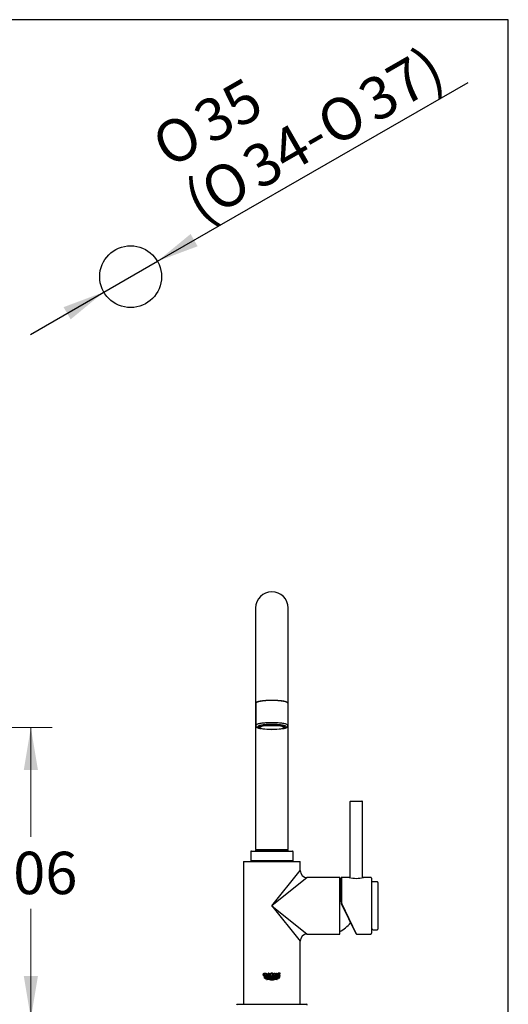
# Model space of a CAD drawing. Units: millimetres. Extents: x 7 to 203, y 5 to 291.
# Drawn here: x 134 to 203, y 152 to 291 of the extents above; entities that cross this region are included whole.
import ezdxf
from ezdxf.enums import TextEntityAlignment as Align

# ---------------------------------------------------------------- set-up
doc = ezdxf.new("R2010")
doc.units = ezdxf.units.MM
for name, color, linetype in [('Default', 7, 'Continuous'), ('Layer3', 7, 'Continuous'), ('MDS_Layer_27', 7, 'Continuous'), ('Standard', 7, 'Continuous')]:
    doc.layers.add(name, color=color, linetype=linetype)
doc.styles.add('SEACAD_arial_ttf', font='arial.ttf')
doc.styles.add('SEACAD_semeca1_ttf', font='semeca1.ttf')
doc.dimstyles.new('$DDT_AUDIT_GENERATED_(570)', dxfattribs={"dimtxt": 6, "dimasz": 6, "dimexe": 3, "dimexo": 0, "dimgap": 3, "dimtad": 0, "dimtih": 1, "dimtoh": 1, "dimdec": 0, "dimlfac": 5, "dimtxsty": 'SEACAD_arial_ttf', "dimblk1": '_SE_FILLED', "dimblk2": '_SE_FILLED', "dimsah": 1, "dimcen": 3, "dimclrd": 136, "dimclre": 136, "dimclrt": 136, "dimadec": 0, "dimazin": 0, "dimtfac": 1, "dimtdec": 0, "dimtofl": 0, "dimtmove": 0, "dimatfit": 3, "dimfxl": 1, "dimtolj": 1, "dimarcsym": 0})
doc.dimstyles.new('JIS', dxfattribs={"dimtxt": 6, "dimasz": 6, "dimexe": 3, "dimexo": 0, "dimgap": 3, "dimtad": 1, "dimdsep": 46, "dimtxsty": 'SEACAD_arial_ttf', "dimblk1": '_SE_FILLED', "dimblk2": '_SE_FILLED', "dimsah": 1, "dimcen": 3, "dimclrd": 136, "dimclre": 136, "dimclrt": 136, "dimadec": 0, "dimazin": 0, "dimtfac": 1, "dimtmove": 1, "dimatfit": 3, "dimfxl": 1, "dimtolj": 1, "dimarcsym": 0})

# ---------------------------------------------------------------- blocks, each defined once
blk = doc.blocks.new('DMBLK1')
at = {"layer": 'Default', "linetype": 'Continuous', "lineweight": 30}
for points in [[(158.03, 260.66), (153.33, 256.8), (159.03, 258.93)], [(140.05, 250.31), (141.05, 248.58), (145.75, 252.44)]]:
    blk.add_hatch(color=136, dxfattribs=at).paths.add_polyline_path(points)
at = {"layer": 'Default', "color": 136, "linetype": 'Continuous', "lineweight": 30}
for p, q in [((153.33, 256.8), (197.3, 282.1)), ((135.35, 246.46), (153.33, 256.8))]:
    blk.add_line(p, q, dxfattribs=at)
for s, style, p in [('37)', 'SEACAD_arial_ttf', (181.22, 281.51)), ('35', 'SEACAD_arial_ttf', (157.92, 278.48)), ('O', 'SEACAD_semeca1_ttf', (175.29, 278.09)), ('O', 'SEACAD_semeca1_ttf', (151.99, 275.07)), ('34-', 'SEACAD_arial_ttf', (164.78, 272.04)), ('O', 'SEACAD_semeca1_ttf', (158.85, 268.63)), ('(', 'SEACAD_arial_ttf', (156.48, 267.27))]:
    blk.add_text(s, height=6, rotation=29.9178, dxfattribs=dict(at, style=style)).set_placement(p, align=Align.TOP_LEFT)
blk = doc.blocks.new('_SE_FILLED')
at = {"color": 0}
blk.add_line((0, 0), (-1, 0), dxfattribs=at)
blk.add_solid([(0, 0), (-1, -0.1665), (-1, 0.1665), (0, 0)], dxfattribs=at)
blk = doc.blocks.new('SE')
at = {"layer": 'Default', "color": 7, "linetype": 'Continuous'}
for centre, radius, start, end in [((169.5, 155.82), 0.214, 130.3963, 229.6037), ((169.54, 155.77), 0.28, 49.9233, 130.3963), ((169.54, 155.87), 0.284, 230.197, 309.803), ((169.56, 155.82), 0.168, 143.9339, 217.0346), ((169.5, 155.86), 0.0857, 121.5223, 143.9339), ((169.5, 155.77), 0.0857, 217.0346, 240.1494), ((169.54, 155.8), 0.167, 59.7043, 121.5223), ((169.54, 155.84), 0.169, 240.1494, 298.6551), ((169.58, 155.87), 0.0857, 32.9338, 59.7043), ((169.58, 155.77), 0.0857, 298.6551, 326.0794), ((169.51, 155.82), 0.176, 326.0794, 32.9338), ((169.59, 155.82), 0.212, 309.803, 50.5588)]:
    blk.add_arc(centre, radius, start, end, dxfattribs=at)
for points in [[(168.76, 155.64), (168.76, 155.82), (168.65, 155.82), (168.65, 155.69), (168.64, 155.69), (168.63, 155.68), (168.62, 155.68), (168.61, 155.68), (168.6, 155.67), (168.59, 155.67), (168.58, 155.67), (168.57, 155.67), (168.56, 155.67), (168.55, 155.67), (168.54, 155.67), (168.53, 155.67), (168.52, 155.67), (168.51, 155.68), (168.51, 155.68), (168.5, 155.69), (168.49, 155.69), (168.48, 155.7), (168.48, 155.7), (168.47, 155.71), (168.47, 155.72), (168.46, 155.72), (168.46, 155.73), (168.45, 155.74), (168.45, 155.75), (168.45, 155.76), (168.44, 155.77), (168.44, 155.78), (168.44, 155.79), (168.44, 155.8), (168.44, 155.82), (168.44, 155.83), (168.44, 155.84), (168.44, 155.85), (168.45, 155.86), (168.45, 155.87), (168.45, 155.88), (168.46, 155.89), (168.46, 155.9), (168.47, 155.91), (168.47, 155.92), (168.48, 155.92), (168.49, 155.93), (168.49, 155.93), (168.5, 155.94), (168.51, 155.94), (168.52, 155.95), (168.53, 155.95), (168.53, 155.95), (168.54, 155.96), (168.56, 155.96), (168.57, 155.96), (168.58, 155.96), (168.59, 155.96), (168.61, 155.96), (168.63, 155.96), (168.65, 155.96), (168.67, 155.95), (168.68, 155.95), (168.7, 155.94), (168.72, 155.93), (168.73, 155.92), (168.75, 155.91), (168.75, 156), (168.73, 156), (168.71, 156.01), (168.69, 156.02), (168.67, 156.03), (168.65, 156.03), (168.63, 156.03), (168.61, 156.04), (168.59, 156.04), (168.57, 156.04), (168.55, 156.04), (168.53, 156.04), (168.51, 156.03), (168.49, 156.03), (168.47, 156.03), (168.46, 156.02), (168.45, 156.02), (168.43, 156.01), (168.42, 156.01), (168.41, 156), (168.41, 155.99), (168.4, 155.99), (168.39, 155.98), (168.38, 155.98), (168.38, 155.97), (168.37, 155.96), (168.36, 155.94), (168.35, 155.94), (168.35, 155.92), (168.34, 155.91), (168.34, 155.9), (168.33, 155.89), (168.33, 155.87), (168.33, 155.85), (168.32, 155.84), (168.32, 155.82), (168.32, 155.82), (168.32, 155.82), (168.32, 155.79), (168.33, 155.78), (168.33, 155.76), (168.33, 155.74), (168.34, 155.73), (168.34, 155.72), (168.35, 155.71), (168.35, 155.7), (168.36, 155.69), (168.37, 155.67), (168.38, 155.66), (168.38, 155.66), (168.39, 155.65), (168.4, 155.64), (168.41, 155.64), (168.41, 155.63), (168.42, 155.62), (168.43, 155.62), (168.45, 155.61), (168.46, 155.61), (168.47, 155.6), (168.49, 155.6), (168.51, 155.6), (168.53, 155.59), (168.55, 155.59), (168.57, 155.59), (168.59, 155.59), (168.61, 155.6), (168.63, 155.6), (168.66, 155.6), (168.68, 155.61), (168.7, 155.62), (168.72, 155.62), (168.74, 155.63), (168.76, 155.64)], [(170.62, 155.35), (170.61, 155.35), (170.59, 155.35), (170.58, 155.35), (170.54, 155.35), (170.51, 155.36), (170.47, 155.36), (170.44, 155.37), (170.4, 155.38), (170.35, 155.4), (170.29, 155.42), (170.23, 155.44), (170.2, 155.45), (170.16, 155.46), (170.13, 155.46), (170.09, 155.47), (170.06, 155.47), (170.02, 155.47), (169.99, 155.46), (169.95, 155.46), (169.92, 155.45), (169.89, 155.44), (169.83, 155.42), (169.77, 155.4), (169.71, 155.38), (169.68, 155.37), (169.64, 155.36), (169.61, 155.36), (169.58, 155.35), (169.54, 155.35), (169.51, 155.35), (169.47, 155.36), (169.44, 155.36), (169.4, 155.37), (169.37, 155.38), (169.31, 155.4), (169.25, 155.42), (169.2, 155.44), (169.16, 155.45), (169.13, 155.46), (169.09, 155.46), (169.06, 155.47), (169.02, 155.47), (168.99, 155.47), (168.95, 155.46), (168.92, 155.46), (168.89, 155.45), (168.85, 155.44), (168.79, 155.42), (168.74, 155.4), (168.68, 155.38), (168.64, 155.37), (168.61, 155.36), (168.57, 155.36), (168.54, 155.35), (168.5, 155.35), (168.49, 155.35), (168.47, 155.35), (168.46, 155.35), (168.45, 155.37), (168.44, 155.38), (168.43, 155.39), (168.43, 155.4), (168.42, 155.41), (168.44, 155.4), (168.46, 155.4), (168.47, 155.4), (168.49, 155.4), (168.5, 155.4), (168.54, 155.4), (168.57, 155.4), (168.6, 155.41), (168.64, 155.42), (168.67, 155.43), (168.73, 155.45), (168.79, 155.47), (168.85, 155.49), (168.88, 155.5), (168.92, 155.5), (168.95, 155.51), (168.99, 155.52), (169.02, 155.52), (169.06, 155.52), (169.09, 155.51), (169.12, 155.5), (169.16, 155.5), (169.19, 155.49), (169.25, 155.47), (169.31, 155.45), (169.37, 155.43), (169.4, 155.42), (169.44, 155.41), (169.47, 155.4), (169.51, 155.4), (169.54, 155.4), (169.58, 155.4), (169.61, 155.4), (169.65, 155.41), (169.68, 155.42), (169.71, 155.43), (169.77, 155.45), (169.83, 155.47), (169.89, 155.49), (169.92, 155.5), (169.96, 155.5), (169.99, 155.51), (170.03, 155.52), (170.06, 155.52), (170.1, 155.52), (170.13, 155.51), (170.17, 155.5), (170.2, 155.5), (170.23, 155.49), (170.29, 155.47), (170.35, 155.45), (170.41, 155.43), (170.44, 155.42), (170.48, 155.41), (170.51, 155.4), (170.55, 155.4), (170.58, 155.4), (170.6, 155.4), (170.62, 155.4), (170.63, 155.4), (170.65, 155.4), (170.66, 155.41), (170.65, 155.39), (170.64, 155.38), (170.64, 155.37), (170.63, 155.36), (170.62, 155.35)], [(169.54, 155.19), (169.58, 155.19), (169.61, 155.19), (169.64, 155.2), (169.68, 155.21), (169.71, 155.22), (169.77, 155.24), (169.83, 155.26), (169.89, 155.27), (169.92, 155.28), (169.95, 155.29), (169.99, 155.3), (170.02, 155.3), (170.06, 155.31), (170.08, 155.3), (170.1, 155.3), (170.12, 155.3), (170.13, 155.3), (170.15, 155.29), (170.17, 155.29), (170.2, 155.28), (170.23, 155.28), (170.45, 155.21), (170.46, 155.22), (170.47, 155.23), (170.48, 155.24), (170.49, 155.25), (170.23, 155.32), (170.2, 155.33), (170.17, 155.34), (170.15, 155.34), (170.14, 155.35), (170.12, 155.35), (170.1, 155.35), (170.08, 155.35), (170.06, 155.35), (170.03, 155.35), (169.99, 155.35), (169.96, 155.34), (169.92, 155.33), (169.89, 155.32), (169.83, 155.3), (169.77, 155.28), (169.71, 155.26), (169.68, 155.25), (169.65, 155.25), (169.61, 155.24), (169.58, 155.24), (169.54, 155.23), (169.51, 155.24), (169.47, 155.24), (169.44, 155.25), (169.4, 155.25), (169.37, 155.26), (169.31, 155.28), (169.25, 155.3), (169.19, 155.32), (169.16, 155.33), (169.12, 155.34), (169.09, 155.35), (169.06, 155.35), (169.02, 155.35), (169, 155.35), (168.98, 155.35), (168.96, 155.35), (168.95, 155.35), (168.93, 155.34), (168.91, 155.34), (168.88, 155.33), (168.85, 155.32), (168.59, 155.25), (168.61, 155.23), (168.62, 155.22), (168.63, 155.22), (168.64, 155.21), (168.85, 155.28), (168.88, 155.28), (168.91, 155.29), (168.93, 155.29), (168.95, 155.3), (168.97, 155.3), (168.99, 155.3), (169.01, 155.3), (169.02, 155.31), (169.06, 155.3), (169.09, 155.3), (169.13, 155.29), (169.16, 155.28), (169.2, 155.27), (169.25, 155.26), (169.31, 155.24), (169.37, 155.22), (169.4, 155.21), (169.44, 155.2), (169.47, 155.19), (169.51, 155.19), (169.54, 155.19)], [(169.54, 155.02), (169.58, 155.02), (169.61, 155.03), (169.64, 155.04), (169.68, 155.04), (169.71, 155.05), (169.77, 155.07), (169.83, 155.09), (169.89, 155.11), (169.92, 155.12), (169.95, 155.13), (169.99, 155.13), (170.02, 155.14), (170.06, 155.14), (170.08, 155.14), (170.1, 155.14), (170.12, 155.14), (170.14, 155.13), (170.16, 155.13), (170.18, 155.12), (170.21, 155.12), (170.24, 155.11), (170.3, 155.14), (170.26, 155.15), (170.22, 155.16), (170.19, 155.17), (170.17, 155.17), (170.14, 155.18), (170.11, 155.18), (170.09, 155.19), (170.06, 155.19), (170.03, 155.19), (169.99, 155.18), (169.96, 155.17), (169.92, 155.17), (169.89, 155.16), (169.83, 155.14), (169.77, 155.12), (169.71, 155.1), (169.68, 155.09), (169.65, 155.08), (169.61, 155.08), (169.58, 155.07), (169.54, 155.07), (169.51, 155.07), (169.47, 155.08), (169.44, 155.08), (169.4, 155.09), (169.37, 155.1), (169.31, 155.12), (169.25, 155.14), (169.19, 155.16), (169.16, 155.17), (169.12, 155.17), (169.09, 155.18), (169.06, 155.19), (169.02, 155.19), (168.99, 155.19), (168.97, 155.18), (168.94, 155.18), (168.91, 155.17), (168.89, 155.17), (168.86, 155.16), (168.82, 155.15), (168.78, 155.14), (168.84, 155.11), (168.87, 155.12), (168.9, 155.12), (168.92, 155.13), (168.94, 155.13), (168.96, 155.14), (168.98, 155.14), (169, 155.14), (169.02, 155.14), (169.06, 155.14), (169.09, 155.13), (169.13, 155.13), (169.16, 155.12), (169.2, 155.11), (169.25, 155.09), (169.31, 155.07), (169.37, 155.05), (169.4, 155.04), (169.44, 155.04), (169.47, 155.03), (169.51, 155.02), (169.54, 155.02)], [(169.21, 155.89), (169.21, 155.91), (169.21, 155.92), (169.21, 155.93), (169.21, 155.94), (169.2, 155.94), (169.2, 155.95), (169.2, 155.96), (169.19, 155.97), (169.18, 155.98), (169.18, 155.98), (169.17, 155.99), (169.17, 156), (169.16, 156), (169.15, 156.01), (169.14, 156.01), (169.13, 156.02), (169.12, 156.02), (169.11, 156.02), (169.1, 156.02), (169.08, 156.03), (169.07, 156.03), (169.06, 156.03), (168.86, 156.03), (168.86, 155.61), (168.97, 155.61), (168.97, 155.95), (169.04, 155.95), (169.05, 155.95), (169.06, 155.94), (169.06, 155.94), (169.07, 155.94), (169.07, 155.94), (169.08, 155.94), (169.08, 155.93), (169.09, 155.93), (169.09, 155.92), (169.09, 155.92), (169.09, 155.92), (169.1, 155.91), (169.1, 155.91), (169.1, 155.9), (169.1, 155.9), (169.1, 155.89), (169.1, 155.88), (169.1, 155.87), (169.1, 155.86), (169.1, 155.85), (169.1, 155.85), (169.1, 155.84), (169.09, 155.84), (169.09, 155.83), (169.09, 155.83), (169.08, 155.83), (169.08, 155.82), (169.08, 155.82), (169.07, 155.82), (169.07, 155.82), (169.06, 155.81), (169.06, 155.81), (169.05, 155.81), (169.05, 155.81), (168.98, 155.81), (169.14, 155.61), (169.27, 155.61), (169.13, 155.77), (169.14, 155.78), (169.15, 155.78), (169.16, 155.79), (169.17, 155.79), (169.17, 155.8), (169.18, 155.8), (169.18, 155.81), (169.19, 155.82), (169.2, 155.83), (169.2, 155.84), (169.2, 155.84), (169.21, 155.85), (169.21, 155.86), (169.21, 155.87), (169.21, 155.88), (169.21, 155.89)], [(170.29, 156.03), (170.18, 156.03), (170.18, 155.87), (169.99, 155.87), (169.99, 156.03), (169.88, 156.03), (169.88, 155.61), (169.99, 155.61), (169.99, 155.78), (170.18, 155.78), (170.18, 155.61), (170.29, 155.61), (170.29, 156.03)], [(170.72, 155.61), (170.41, 155.61), (170.41, 156.03), (170.7, 156.03), (170.7, 155.95), (170.52, 155.95), (170.52, 155.87), (170.67, 155.87), (170.67, 155.79), (170.52, 155.79), (170.52, 155.69), (170.72, 155.69), (170.72, 155.61)]]:
    blk.add_open_spline(points, degree=1, dxfattribs=at)
blk = doc.blocks.new('DMBLK6')
at = {"layer": 'Layer3', "linetype": 'Continuous', "lineweight": 20}
for points in [[(136.42, 184.81), (135.42, 190.81), (134.42, 184.81)], [(136.42, 155.62), (134.42, 155.62), (135.42, 149.62)]]:
    blk.add_hatch(color=136, dxfattribs=at).paths.add_polyline_path(points)
at = {"layer": 'Layer3', "color": 136, "linetype": 'Continuous', "lineweight": 20}
for p, q in [((100.11, 190.81), (138.42, 190.81)), ((135.42, 175.32), (135.42, 190.81)), ((135.42, 149.62), (135.42, 165.12)), ((101.72, 149.62), (138.42, 149.62))]:
    blk.add_line(p, q, dxfattribs=at)
at = {"layer": 'Layer3', "color": 136, "linetype": 'Continuous', "lineweight": 20, "style": 'SEACAD_arial_ttf'}
blk.add_text('206', height=6, dxfattribs=at).set_placement((128.38, 173.22), align=Align.TOP_LEFT)

msp = doc.modelspace()

# ---------------------------------------------------------------- linework, layer by layer
at = {"layer": 'Default', "color": 7, "linetype": 'Continuous'}
msp.add_line((203.0049, 5), (203.0049, 291), dxfattribs=at)
msp.add_circle((149.5411, 254.6228), 4.375, dxfattribs=at)
at = {"layer": 'MDS_Layer_27', "color": 7, "linetype": 'Continuous'}
for p, q in [((167.2411, 207.7228), (167.2411, 195.3275)), ((171.8411, 195.3275), (171.8411, 207.7228)), ((167.2411, 195.3275), (167.2411, 194.2442)), ((171.8411, 194.2442), (171.8411, 195.3275)), ((167.2411, 194.2442), (167.2411, 192.7228)), ((167.2611, 194.2147), (167.2611, 191.0928)), ((171.8211, 191.0928), (171.8211, 194.2147)), ((171.8411, 192.7228), (171.8411, 194.2442)), ((167.2411, 192.7228), (167.2611, 192.7228)), ((167.2411, 192.7228), (167.2411, 173.5228)), ((171.8211, 192.7228), (171.8411, 192.7228)), ((171.8411, 173.5228), (171.8411, 192.7228)), ((167.7411, 191.0512), (167.7411, 190.8072)), ((171.3411, 190.8072), (171.3411, 191.0512)), ((180.5731, 180.271), (180.5857, 169.6705)), ((180.673, 180.3711), (182.273, 180.373)), ((182.3857, 169.6731), (182.3731, 180.2731)), ((166.5411, 173.2228), (166.5411, 171.9228)), ((166.6411, 173.3228), (172.4411, 173.3228)), ((167.2411, 173.5228), (171.8411, 173.5228)), ((167.3711, 173.5228), (167.2411, 173.3928)), ((171.8411, 173.3928), (167.2411, 173.3928)), ((167.2411, 173.3928), (167.2411, 173.3228)), ((171.8411, 173.3928), (171.7111, 173.5228)), ((171.8411, 173.3228), (171.8411, 173.3928)), ((172.5411, 171.9228), (172.5411, 173.2228)), ((165.5411, 171.8228), (173.5411, 171.8228)), ((165.5411, 171.8228), (165.5411, 151.6228)), ((166.5411, 171.9228), (172.5411, 171.9228)), ((172.4411, 171.9228), (166.6411, 171.9228)), ((166.6411, 171.9228), (166.6411, 171.8228)), ((172.4411, 171.8228), (172.4411, 171.9228)), ((173.5411, 170.5628), (173.5411, 171.8228)), ((169.5411, 165.5628), (173.5411, 170.5628)), ((174.5411, 169.5628), (169.5411, 165.5628)), ((179.1411, 169.5628), (174.5411, 169.5628)), ((179.1411, 161.5628), (179.1411, 169.5628)), ((179.3399, 166.1222), (179.3359, 169.5295)), ((180.4879, 169.5709), (179.3758, 169.5696)), ((179.3758, 169.5696), (179.3799, 166.1278)), ((183.5358, 169.5745), (182.4858, 169.5733)), ((183.6359, 169.4746), (183.6452, 161.6746)), ((184.4365, 168.9756), (183.6365, 168.9746)), ((184.5367, 168.8757), (184.5445, 162.2757)), ((181.4873, 161.5945), (179.401, 165.8592)), ((181.5233, 161.5721), (179.4369, 165.8799)), ((169.5411, 165.5628), (174.5411, 161.5628)), ((169.5411, 165.5628), (173.5411, 160.5628)), ((180.6686, 163.268), (180.6686, 163.1728)), ((183.8446, 162.2048), (183.6446, 162.2045)), ((183.8446, 162.2048), (183.8446, 162.1749)), ((183.8446, 162.1749), (184.4446, 162.1756)), ((173.5411, 151.6228), (173.5411, 160.5628)), ((174.5411, 161.5628), (179.1411, 161.5628)), ((181.5233, 161.5721), (183.5453, 161.5745)), ((164.6411, 151.6228), (174.4411, 151.6228))]:
    msp.add_line(p, q, dxfattribs=at)
for centre, radius, start, end in [((169.5411, 207.7228), 2.3, 0, 180), ((169.5626, 184.4865), 10.1488, 88.979382, 90.127956), ((180.6731, 180.2711), 0.1, 90.068224, 180.068224), ((182.2731, 180.273), 0.1, 0.068224, 90.068224), ((166.6411, 173.2228), 0.1, 90, 180), ((172.4411, 173.2228), 0.1, 0, 90), ((174.5411, 170.5628), 1, 180.296124, 269.634463), ((177.4611, 165.5628), 4, 62.042246, 65.165413), ((179.3759, 169.5296), 0.04, 90.068224, 180.068224), ((181.481, 173.6553), 4.2039, 256.306956, 283.829494), ((180.4857, 169.6709), 0.1, 271.281389, 359.88835), ((182.4855, 169.6729), 0.0995, 179.359664, 270.184876), ((183.5359, 169.4745), 0.1, 0.068224, 90.068224), ((184.4367, 168.8756), 0.1, 0.068224, 90.068224), ((179.9399, 166.1229), 0.6, 180.068224, 206.068224), ((179.9503, 166.1284), 0.5704, 180.058683, 205.826471), ((177.4611, 165.5628), 4, 294.834587, 323.308943), ((184.4445, 162.2756), 0.1, 270.068224, 0.068224), ((174.5411, 160.5628), 1, 90.296124, 179.634463), ((181.5232, 161.6121), 0.04, 206.068224, 263.247068), ((183.5452, 161.6745), 0.1, 270.068224, 0.068224), ((164.6411, 151.5228), 0.1, 90, 180), ((174.4411, 151.5228), 0.1, 0, 90)]:
    msp.add_arc(centre, radius, start, end, dxfattribs=at)
for major_axis in [(-1.8, 0), (1.74, 0)]:
    msp.add_ellipse((169.5411, 190.8072), major_axis=major_axis, ratio=0.17364818, dxfattribs=at)
for points, weights in [([(171.8411, 194.2442), (171.8411, 194.6709), (169.3894, 194.6427), (166.9378, 194.6146), (167.2611, 194.1917)], [1, 0.683396646414, 1, 0.683396646414, 1]), ([(171.8211, 191.0928), (171.8211, 191.4887), (169.5411, 191.4887), (167.2611, 191.4887), (167.2611, 191.0928)], [1, 0.707104083917, 1, 0.707104083917, 1]), ([(171.5511, 190.8959), (171.5511, 191.3554), (169.0018, 191.2321), (166.4526, 191.1088), (167.8205, 190.7154)], [1, 0.604859948899, 1, 0.6048599489, 1])]:
    msp.add_rational_spline(points, weights, degree=2, knots=[0, 0, 0, 0.5, 0.5, 1, 1, 1], dxfattribs=at)
for points, weights in [([(167.2611, 194.2162), (167.2611, 194.2154), (167.2611, 194.2147)], [1, 0.999998145932, 1]), ([(169.9536, 194.6283), (169.8505, 194.6316), (169.746, 194.6333)], [1, 0.998914306673, 1]), ([(171.8211, 194.1917), (171.8411, 194.2178), (171.8411, 194.2442)], [1, 0.997823718859, 1]), ([(171.2617, 190.7154), (171.5511, 190.7987), (171.5511, 190.8959)], [1, 0.963338504623, 1]), ([(179.3799, 166.1278), (179.3399, 166.1277), (179.3399, 166.1222)], [1, 0.707106781194, 1]), ([(179.4369, 165.8799), (179.3997, 165.8618), (179.401, 165.8592)], [1, 0.694981241899, 1])]:
    msp.add_rational_spline(points, weights, degree=2, dxfattribs=at)
for points, knots in [([(169.5399, 194.6353), (169.5281, 194.6353), (169.4871, 194.6354), (169.4083, 194.6348), (169.3103, 194.6334), (169.2119, 194.6313), (169.1144, 194.6284), (169.0176, 194.6248), (168.9218, 194.6204), (168.8272, 194.6154), (168.7339, 194.6096), (168.6422, 194.6031), (168.5522, 194.5959), (168.4641, 194.588), (168.378, 194.5794), (168.2942, 194.5702), (168.2127, 194.5604), (168.1337, 194.5499), (168.0574, 194.5389), (167.9838, 194.5273), (167.9133, 194.5151), (167.8458, 194.5023), (167.7814, 194.489), (167.7204, 194.4753), (167.6628, 194.461), (167.6087, 194.4463), (167.5581, 194.4311), (167.5113, 194.4154), (167.4681, 194.3992), (167.4287, 194.3826), (167.3931, 194.3655), (167.3614, 194.3477), (167.3336, 194.3293), (167.3097, 194.3099), (167.2909, 194.2904), (167.2768, 194.2707), (167.2675, 194.2515), (167.2621, 194.233), (167.2617, 194.2223), (167.2616, 194.2168)], [0, 0, 0, 0, 0.00907415, 0.03701633, 0.06495871, 0.09290162, 0.12084542, 0.14879049, 0.17673721, 0.20468603, 0.23263742, 0.26059191, 0.28855009, 0.31651267, 0.34448042, 0.37245429, 0.40043536, 0.42842496, 0.45642466, 0.4844364, 0.51246253, 0.54050601, 0.56857052, 0.59666072, 0.62478257, 0.65294376, 0.6811543, 0.70942727, 0.7377798, 0.76623406, 0.7948178, 0.82356241, 0.85249301, 0.88159485, 0.91065086, 0.93614748, 0.96015162, 0.98302372, 1, 1, 1, 1]), ([(171.8205, 194.2141), (171.8207, 194.2181), (171.821, 194.2278), (171.8168, 194.2454), (171.8086, 194.265), (171.7961, 194.2843), (171.7794, 194.3033), (171.758, 194.3221), (171.7321, 194.3407), (171.7017, 194.3588), (171.6672, 194.3763), (171.6289, 194.3933), (171.5868, 194.4097), (171.5409, 194.4256), (171.4914, 194.4411), (171.4383, 194.456), (171.3817, 194.4705), (171.3217, 194.4845), (171.2583, 194.4979), (171.1918, 194.5109), (171.1221, 194.5233), (171.0495, 194.5351), (170.974, 194.5464), (170.8958, 194.557), (170.8151, 194.5671), (170.732, 194.5765), (170.6466, 194.5853), (170.5591, 194.5934), (170.4696, 194.6008), (170.3784, 194.6075), (170.2857, 194.6135), (170.1913, 194.6189), (170.0966, 194.6234), (170.0168, 194.6267), (169.9736, 194.628), (169.9587, 194.6285)], [0, 0, 0, 0, 0.01395284, 0.0406558, 0.06767447, 0.09592618, 0.12592142, 0.15753817, 0.19011946, 0.22297921, 0.25569798, 0.28821417, 0.32054324, 0.35271883, 0.38477341, 0.41673357, 0.44861998, 0.48044839, 0.51223083, 0.54397649, 0.57569246, 0.60738425, 0.63905619, 0.67071174, 0.70235365, 0.73398417, 0.76560512, 0.79721801, 0.82882411, 0.86042448, 0.89202004, 0.92361155, 0.9551997, 0.9867851, 1, 1, 1, 1]), ([(167.2616, 191.0928), (167.2616, 191.0845), (167.2616, 191.0671), (167.2665, 191.037), (167.2752, 191.0056), (167.2876, 190.9757), (167.303, 190.9478), (167.3213, 190.9217), (167.3425, 190.897), (167.3668, 190.8734), (167.3951, 190.8504), (167.4284, 190.8275), (167.4677, 190.8047), (167.5133, 190.7822), (167.5639, 190.7608), (167.6181, 190.7409), (167.6746, 190.7227), (167.7335, 190.7057), (167.7947, 190.6899), (167.8585, 190.675), (167.9238, 190.6612), (167.9688, 190.6525), (167.9911, 190.6484)], [0, 0, 0, 0, 0.02244266, 0.05597832, 0.08948043, 0.12338918, 0.15821464, 0.19457919, 0.23326227, 0.2752503, 0.3217776, 0.37426373, 0.43379092, 0.49954361, 0.56767091, 0.63416891, 0.6986343, 0.76144293, 0.82300692, 0.88364142, 0.9435729, 1, 1, 1, 1]), ([(171.0886, 190.648), (171.1065, 190.6513), (171.1471, 190.659), (171.2082, 190.6716), (171.2716, 190.686), (171.3321, 190.7013), (171.3899, 190.7174), (171.4451, 190.7345), (171.4977, 190.753), (171.5481, 190.773), (171.5965, 190.7953), (171.6402, 190.8191), (171.6779, 190.8437), (171.7091, 190.8679), (171.7354, 190.8924), (171.7578, 190.9177), (171.7768, 190.9441), (171.7927, 190.9718), (171.8058, 191.0022), (171.8153, 191.0346), (171.8206, 191.0663), (171.8206, 191.0843), (171.8206, 191.0928)], [0, 0, 0, 0, 0.04522189, 0.10412627, 0.16345107, 0.22330902, 0.28385262, 0.3452909, 0.40791108, 0.47209662, 0.53829116, 0.60667912, 0.6645948, 0.71514515, 0.75979176, 0.80011336, 0.83733268, 0.87237565, 0.90594083, 0.94212035, 0.97700204, 1, 1, 1, 1])]:
    msp.add_open_spline(points, degree=3, knots=knots, dxfattribs=at)
msp.add_open_spline([(167.2611, 191.0928), (167.2611, 191.0928), (167.2611, 191.0928)], degree=2, dxfattribs=at)
at = {"layer": 'Standard', "color": 7, "linetype": 'Continuous'}
msp.add_line((203.0049, 291), (6.6, 291), dxfattribs=at)

# ---------------------------------------------------------------- block references
at = {"layer": 'Default'}
msp.add_blockref('SE', (0, 0), dxfattribs=at)

# ---------------------------------------------------------------- dimensions: what is measured, and where the dimension line sits
at = {"layer": 'Default', "color": 136, "linetype": 'Continuous', "lineweight": 30}
dim = msp.add_diameter_dim_2p(p1=(145.7491, 252.4407), p2=(153.3331, 256.8048), text='\\A1;%%C35 {}\\P(%%C34-%%C37)', dimstyle='JIS', dxfattribs=at)
dim.commit()
dim.dimension.update_dxf_attribs({"geometry": 'DMBLK1', "text_midpoint": (158.3957, 259.718), "dimtype": 163})
at = {"layer": 'Layer3', "color": 136, "linetype": 'Continuous', "lineweight": 20}
dim = msp.add_linear_dim(base=(135.4235, 190.8072), p1=(78.7463, 149.6228), p2=(100.1103, 190.8072), angle=90, text='\\A1;<>', dimstyle='$DDT_AUDIT_GENERATED_(570)', dxfattribs=at)
dim.commit()
dim.dimension.update_dxf_attribs({"geometry": 'DMBLK6', "text_midpoint": (135.4235, 170.215), "dimtype": 160})

doc.saveas('drawing.dxf')
